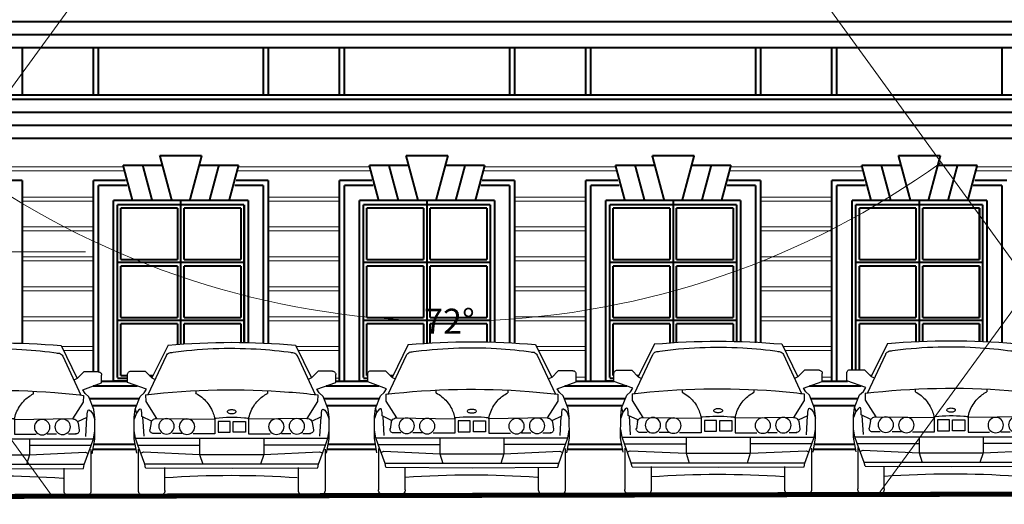
# Model space of a CAD drawing. Units: millimetres. Extents: x 64 to 16557, y -404 to 1031.
# Drawn here: x 10306 to 10404, y 194 to 243 of the extents above; entities that cross this region are included whole.
import ezdxf

# ---------------------------------------------------------------- set-up
doc = ezdxf.new("R2010")
doc.units = ezdxf.units.MM
doc.linetypes.add('DASHED2', pattern=[0.375, 0.25, -0.125])
doc.layers.add('автомобили', color=7, linetype='Continuous')
doc.layers.add('Оси', color=7, linetype='Continuous')
doc.styles.get("Standard").update_dxf_attribs({"font": 'ARIAL.TTF', "height": 3})

# ---------------------------------------------------------------- blocks, each defined once
blk = doc.blocks.new('Car Elev 02_37')
at = {"layer": 'автомобили', "color": 0, "linetype": 'Continuous'}
for p, q in [((-573.8, 1360.4), (-719.4, 1063.3)), ((573.8, 1360.4), (719.4, 1063.3)), ((-588.9, 1264.8), (-753, 913.3)), ((753, 913.3), (588.6, 1265.3)), ((-939, 1022.8), (-939, 1094.7)), ((-909.5, 1124.1), (-779, 1124.1)), ((-779, 1124.1), (-719.4, 1063.3)), ((779, 1124.1), (719.4, 1063.3)), ((909.5, 1124.1), (779, 1124.1)), ((939, 1022.8), (939, 1094.7)), ((-768.6, 962), (-939, 1022.8)), ((-719.4, 1063.3), (-689.4, 1049.5)), ((719.4, 1063.3), (689.4, 1049.5)), ((768.6, 962), (939, 1022.8)), ((-869.4, 783), (-824.2, 897.8)), ((-824.2, 897.8), (-789.5, 928.2)), ((-789.5, 928.2), (-768.6, 962)), ((-775.5, 911.3), (-774.3, 850.5)), ((-323.4, 924.8), (-323.8, 925)), ((-323.4, 947.6), (-323.4, 924.8)), ((-323.4, 924.8), (-323.1, 924.6)), ((323.4, 924.8), (323.1, 924.6)), ((323.4, 947.6), (323.4, 924.8)), ((323.4, 924.8), (323.8, 925)), ((789.5, 928.2), (768.6, 962)), ((775.6, 911.3), (774.3, 850.5)), ((824.2, 897.8), (789.5, 928.2)), ((869.5, 783), (824.2, 897.8)), ((-774.3, 850.5), (-678.3, 698.6)), ((774.3, 850.5), (678.3, 698.6)), ((-878, 707.7), (-869.4, 783)), ((-859, 745.8), (-878, 691.8)), ((-838.5, 772.3), (-859, 745.8)), ((-825.1, 781.5), (-838.5, 772.3)), ((-817.3, 779.1), (-825.1, 781.5)), ((-813.6, 771.8), (-817.3, 779.1)), ((-809.5, 745.8), (-813.6, 771.8)), ((-809.5, 716), (-809.5, 745.8)), ((-723.4, 674.9), (-809.5, 716)), ((-803, 712.3), (-792.9, 539.8)), ((723.4, 674.9), (809.5, 716)), ((803, 712.3), (793, 539.8)), ((809.5, 745.8), (813.6, 771.8)), ((809.5, 716), (809.5, 745.8)), ((813.6, 771.8), (817.3, 779.1)), ((817.3, 779.1), (825.1, 781.5)), ((825.1, 781.5), (838.5, 772.3)), ((838.5, 772.3), (859, 745.8)), ((869.5, 783), (859, 745.8)), ((859, 745.8), (878, 691.8)), ((878, 707.7), (869.5, 783)), ((-878.9, 514.9), (-878, 707.7)), ((-726.8, 661.3), (-737.1, 596.4)), ((-678.3, 698.6), (-153, 691.5)), ((-153, 691.5), (-153, 560.1)), ((-14.6, 671.5), (-123.1, 671.5)), ((-123.1, 671.5), (-123.1, 573.6)), ((-14.6, 573.6), (-14.6, 671.5)), ((14.6, 573.6), (14.6, 671.5)), ((14.6, 671.5), (123.1, 671.5)), ((123.1, 671.5), (123.1, 573.6)), ((678.3, 698.6), (153, 691.5)), ((153, 691.5), (153, 560.1)), ((726.8, 661.3), (737.1, 596.4)), ((879, 514.9), (878, 707.7)), ((-866, 519.6), (-878, 587.8)), ((-639.9, 563.5), (-711, 563.5)), ((-448.6, 563.5), (-532.1, 563.5)), ((-153, 560.1), (-347.8, 560.1)), ((-123.1, 573.6), (-14.6, 573.6)), ((123.1, 573.6), (14.6, 573.6)), ((153, 560.1), (347.8, 560.1)), ((448.6, 563.5), (532.1, 563.5)), ((639.9, 563.5), (711, 563.5)), ((866, 519.6), (878, 587.8)), ((-855.5, 384.5), (-878.9, 514.9)), ((-845.1, 458.8), (-866, 519.6)), ((866, 519.6), (-866, 519.6)), ((-782.5, 286.5), (-845.1, 458.8)), ((-845.1, 458.8), (-288.7, 458.8)), ((-288.7, 519.6), (-288.7, 374.3)), ((288.7, 519.6), (288.7, 374.3)), ((845.1, 458.8), (288.7, 458.8)), ((782.5, 286.5), (845.1, 458.8)), ((845.1, 458.8), (866, 519.6)), ((855.6, 384.5), (879, 514.9)), ((-841.6, 421.6), (-841.6, 49)), ((-792.9, 398), (-817.3, 387.9)), ((-288.7, 374.3), (-792.9, 398)), ((-288.7, 374.3), (-260.8, 286.5)), ((288.7, 374.3), (-288.7, 374.3)), ((288.7, 374.3), (260.8, 286.5)), ((793, 398), (288.7, 374.3)), ((817.3, 387.9), (793, 398)), ((841.6, 421.6), (841.7, 49)), ((-775.6, 252.8), (-782.5, 286.5)), ((-782.5, 286.5), (782.5, 286.5)), ((775.6, 252.8), (782.5, 286.5)), ((-3.5, 249.4), (-775.5, 252.8)), ((-601.7, 49), (-601.7, 254.7)), ((775.6, 252.8), (-3.5, 249.4)), ((601.7, 49), (601.7, 254.7)), ((-792.4, 0), (-650.9, 0)), ((792.4, 0), (650.9, 0))]:
    blk.add_line(p, q, dxfattribs=at)
for centre in [(-587.8, 627.6), (-402.9, 624.3), (402.9, 624.3), (587.7, 627.6)]:
    blk.add_circle(centre, 69.7, dxfattribs=at)
for centre, radius, start, end in [((-0.1, -5334.8), 6719.8, 85.10079, 94.89814), ((1.7, -2625.6), 3957.1, 82.02698, 93.23173), ((-544.6, 1244.1), 48.9, 153.92006, 154.97045), ((-544.4, 1244.1), 49, 131.38678, 153.91263), ((-544.3, 1243.9), 49.3, 108.93501, 131.38747), ((-544.2, 1243.7), 49.4, 82.26257, 108.93891), ((1.5, -2625.2), 3956.6, 93.22919, 98.02547), ((544, 1244.2), 49.4, 81.22241, 97.68083), ((544, 1244.3), 49.4, 58.80197, 81.22817), ((544.1, 1244.5), 49.1, 36.31331, 58.80476), ((544.3, 1244.6), 48.9, 25.02823, 36.31203), ((-909.7, 1094.7), 29.3, 168.70104, 180.00001), ((-909.7, 1094.6), 29.3, 146.12656, 168.69591), ((-909.6, 1094.6), 29.5, 123.6258, 146.12635), ((-909.5, 1094.5), 29.6, 101.19628, 123.6266), ((-909.5, 1094.4), 29.7, 90, 101.20155), ((909.5, 1094.4), 29.7, 78.79845, 90), ((909.5, 1094.5), 29.6, 56.3734, 78.80372), ((909.6, 1094.6), 29.5, 33.87416, 56.37421), ((909.7, 1094.6), 29.3, 11.30409, 33.87397), ((909.7, 1094.7), 29.3, 0, 11.29895), ((-0.2, -5661.9), 6618.7, 94.47454, 96.72703), ((0, -5662.8), 6619.7, 83.27214, 94.47617), ((-473.7, 635.7), 325.8, 43.52588, 62.46575), ((473, 636.5), 324.8, 128.76029, 151.27765), ((474, 635.2), 326.4, 117.54339, 128.76162), ((-472.6, 636.8), 324.3, 20.98505, 43.52708), ((-471.6, 637.2), 323.2, 9.68339, 20.98066), ((-29, 759.3), 9.94, 157.62107, 202.38911), ((-22.9, 756.2), 16.8, 124.55899, 155.91495), ((-22.9, 762.4), 16.8, 204.08506, 235.44102), ((-10.2, 738.9), 38.3, 107.44672, 125.48407), ((-10.2, 779.7), 38.3, 234.51594, 252.55327), ((-1.5, 713.4), 65.2, 95.33852, 107.96501), ((-1.5, 805.3), 65.2, 252.03499, 264.66147), ((0, 701), 77.7, 84.41199, 95.64031), ((0, 817.7), 77.7, 264.35969, 275.588), ((1.5, 713.4), 65.2, 72.03499, 84.66148), ((1.5, 805.3), 65.2, 275.33853, 287.96501), ((10.2, 738.9), 38.3, 54.51593, 72.55327), ((10.2, 779.7), 38.3, 287.44674, 305.48406), ((22.9, 756.2), 16.8, 24.08505, 55.44101), ((22.9, 762.4), 16.8, 304.55898, 335.91496), ((29, 759.3), 9.94, 0, 22.37894), ((29, 759.3), 9.94, 337.6109, 0), ((471.9, 637.1), 323.5, 151.28138, 170.31193), ((-679.3, 649.5), 48.9, 145.38462, 166.03286), ((-679.1, 649.4), 49.1, 122.88613, 145.38321), ((-679, 649.2), 49.3, 100.4579, 122.88804), ((-679, 649.1), 49.4, 89.26162, 100.46307), ((-142.4, 691.5), 10.3, 175.06075, 180.04234), ((-142.4, 691.5), 10.3, 152.47246, 175.05522), ((-142.4, 691.5), 10.4, 129.95122, 152.47277), ((-142.4, 691.5), 10.4, 107.50347, 129.9532), ((-142.3, 691.4), 10.5, 83.69444, 107.50616), ((0, -613), 1322.7, 94.97582, 96.22691), ((0, -613.2), 1322.9, 83.77335, 94.97712), ((142.4, 691.4), 10.7, 78.79603, 96.30304), ((142.4, 691.5), 10.7, 56.37367, 78.80124), ((142.4, 691.5), 10.6, 33.87221, 56.37823), ((142.4, 691.5), 10.6, 11.30892, 33.87304), ((142.4, 691.5), 10.6, 0, 11.29879), ((679, 649.1), 49.4, 70.23491, 90.73971), ((679, 649.3), 49.3, 47.78443, 70.23919), ((679.2, 649.5), 49, 25.25653, 47.78547), ((679.4, 649.5), 48.8, 13.95918, 25.25305), ((-708.1, 592.7), 29.3, 172.6592, 183.95456), ((-708, 592.7), 29.3, 183.95936, 206.54129), ((-707.9, 592.8), 29.4, 206.54513, 229.07088), ((-707.8, 592.9), 29.6, 229.07068, 251.52122), ((-707.8, 592.9), 29.7, 251.51639, 276.18747), ((707.8, 592.9), 29.7, 263.81384, 287.38963), ((707.8, 592.9), 29.6, 287.38379, 309.83112), ((707.9, 592.8), 29.4, 309.83219, 332.35214), ((708, 592.7), 29.3, 332.35364, 354.93417), ((708.1, 592.7), 29.3, 354.94089, 17.53812), ((0, -8451.9), 8637.2, 86.00548, 93.92513), ((-792.8, 49), 48.8, 180.00001, 191.29841), ((-792.7, 49), 48.9, 191.30412, 213.87262), ((-792.6, 49.2), 49.1, 213.87487, 236.3752), ((-792.4, 49.3), 49.3, 236.3729, 258.80333), ((-792.4, 49.4), 49.4, 258.79803, 270), ((-650.9, 49.4), 49.4, 270, 281.20047), ((-650.9, 49.3), 49.3, 281.19515, 303.62663), ((-650.7, 49.2), 49.1, 303.6248, 326.12511), ((-650.6, 49), 48.9, 326.12708, 348.69599), ((-650.5, 49), 48.8, 348.7017, 0), ((650.5, 49), 48.8, 179.99776, 191.30048), ((650.6, 49), 48.9, 191.30621, 213.87416), ((650.8, 49.2), 49.1, 213.87642, 236.37566), ((650.9, 49.3), 49.3, 236.3738, 258.80538), ((650.9, 49.4), 49.4, 258.80062, 270), ((792.4, 49.4), 49.4, 270, 281.20307), ((792.4, 49.3), 49.3, 281.19722, 303.62926), ((792.6, 49.2), 49.1, 303.62743, 326.12727), ((792.8, 49), 48.9, 326.12954, 348.69818), ((792.8, 49), 48.8, 348.70389, 0)]:
    blk.add_arc(centre, radius, start, end, dxfattribs=at)

msp = doc.modelspace()

# ---------------------------------------------------------------- linework, layer by layer
at = {"color": 5, "linetype": 'Continuous', "lineweight": 20}
for p, q in [((10235.8493, 295.72102), (10308.75109, 195.08145)), ((10348.4011, 295.72102), (10275.01083, 195.00768)), ((10348.4011, 295.72102), (10421.12493, 195.32711)), ((10464.16702, 295.72102), (10390.96146, 195.26117))]:
    msp.add_line(p, q, dxfattribs=at)
at = {"color": 7, "linetype": 'DASHED2', "lineweight": 20, "ltscale": 1000}
msp.add_line((10062.07726, 219.42309), (10519.43608, 219.42309), dxfattribs=at)
at = {"color": 5, "linetype": 'Continuous', "lineweight": 20}
for start, end in [(233.9202433, 267.8521899), (271.9857124, 305.9177645)]:
    msp.add_arc((10348.4011, 295.72102), 83.21056, start, end, dxfattribs=at)
msp.add_solid([(10397.21419, 228.33238), (10397.21455, 228.33189), (10397.21583, 228.33319)], dxfattribs=at)
at = {"layer": 'Оси', "color": 7, "linetype": 'Continuous'}
for points, const_width in [([(10100.5434, 242.34268), (10484.24853, 242.34268)], 0.2), ([(10100.5434, 241.04268), (10484.24853, 241.04268)], 0.2), ([(10101.36882, 239.74268), (10483.42311, 239.74268)], 0.2), ([(10305.77664, 235.02548), (10305.77664, 239.74268)], 0.2), ([(10312.83995, 235.02548), (10312.83995, 239.74268)], 0.2), ([(10313.33995, 235.02548), (10313.33995, 239.74268)], 0.2), ([(10329.77664, 235.02548), (10329.77664, 239.74268)], 0.2), ([(10330.27664, 235.02548), (10330.27664, 239.74268)], 0.2), ([(10337.33995, 235.02548), (10337.33995, 239.74268)], 0.2), ([(10337.83995, 235.02548), (10337.83995, 239.74268)], 0.2), ([(10354.27664, 235.02548), (10354.27664, 239.74268)], 0.2), ([(10354.77664, 235.02548), (10354.77664, 239.74268)], 0.2), ([(10361.83995, 235.02548), (10361.83995, 239.74268)], 0.2), ([(10362.33995, 235.02548), (10362.33995, 239.74268)], 0.2), ([(10378.77664, 235.02548), (10378.77664, 239.74268)], 0.2), ([(10379.27664, 235.02548), (10379.27664, 239.74268)], 0.2), ([(10386.33995, 235.02548), (10386.33995, 239.74268)], 0.2), ([(10386.83995, 235.02548), (10386.83995, 239.74268)], 0.2), ([(10403.27664, 235.02548), (10403.27664, 239.74268)], 0.2), ([(10085.00459, 234.62548), (10503.96496, 234.62548)], 0.2), ([(10087.15986, 235.02548), (10501.80969, 235.02548)], 0.2), ([(10085.00459, 233.32548), (10503.96496, 233.32548)], 0.2), ([(10085.71209, 232.02548), (10503.25746, 232.02548)], 0.2), ([(10086.47855, 230.72548), (10502.49099, 230.72548)], 0.2), ([(10320.66274, 224.55224), (10319.46774, 229.01203)], 0.2), ([(10319.46774, 229.01203), (10321.55829, 229.01203)], 0.2), ([(10323.64884, 229.01203), (10321.55829, 229.01203)], 0.2), ([(10322.45384, 224.55224), (10323.64884, 229.01203)], 0.2), ([(10345.16274, 224.55224), (10343.96774, 229.01203)], 0.2), ([(10343.96774, 229.01203), (10346.05829, 229.01203)], 0.2), ([(10348.14884, 229.01203), (10346.05829, 229.01203)], 0.2), ([(10346.95384, 224.55224), (10348.14884, 229.01203)], 0.2), ([(10369.66274, 224.55224), (10368.46774, 229.01203)], 0.2), ([(10368.46774, 229.01203), (10370.55829, 229.01203)], 0.2), ([(10372.64884, 229.01203), (10370.55829, 229.01203)], 0.2), ([(10371.45384, 224.55224), (10372.64884, 229.01203)], 0.2), ([(10394.16274, 224.55224), (10392.96774, 229.01203)], 0.2), ([(10392.96774, 229.01203), (10395.05829, 229.01203)], 0.2), ([(10397.14884, 229.01203), (10395.05829, 229.01203)], 0.2), ([(10395.95384, 224.55224), (10397.14884, 229.01203)], 0.2), ([(10302.65653, 227.47791), (10315.96005, 227.47791)], 0.1), ([(10302.76371, 227.87791), (10315.85287, 227.87791)], 0.1), ([(10315.80616, 228.05224), (10319.72492, 228.05224)], 0.2), ([(10316.74398, 224.55224), (10315.80616, 228.05224)], 0.2), ([(10318.70336, 224.55224), (10317.76554, 228.05224)], 0.2), ([(10327.31042, 228.05224), (10323.39167, 228.05224)], 0.2), ([(10324.41322, 224.55224), (10325.35104, 228.05224)], 0.2), ([(10326.3726, 224.55224), (10327.31042, 228.05224)], 0.2), ([(10327.15653, 227.47791), (10340.46005, 227.47791)], 0.1), ([(10327.26371, 227.87791), (10340.35287, 227.87791)], 0.1), ([(10340.30616, 228.05224), (10344.22492, 228.05224)], 0.2), ([(10341.24398, 224.55224), (10340.30616, 228.05224)], 0.2), ([(10343.20336, 224.55224), (10342.26554, 228.05224)], 0.2), ([(10351.81042, 228.05224), (10347.89167, 228.05224)], 0.2), ([(10348.91322, 224.55224), (10349.85104, 228.05224)], 0.2), ([(10350.8726, 224.55224), (10351.81042, 228.05224)], 0.2), ([(10351.65653, 227.47791), (10364.96005, 227.47791)], 0.1), ([(10351.76371, 227.87791), (10364.85287, 227.87791)], 0.1), ([(10364.80616, 228.05224), (10368.72492, 228.05224)], 0.2), ([(10365.74398, 224.55224), (10364.80616, 228.05224)], 0.2), ([(10367.70336, 224.55224), (10366.76554, 228.05224)], 0.2), ([(10376.31042, 228.05224), (10372.39167, 228.05224)], 0.2), ([(10373.41322, 224.55224), (10374.35104, 228.05224)], 0.2), ([(10375.3726, 224.55224), (10376.31042, 228.05224)], 0.2), ([(10376.15653, 227.47791), (10389.46005, 227.47791)], 0.1), ([(10376.26371, 227.87791), (10389.35287, 227.87791)], 0.1), ([(10389.30616, 228.05224), (10393.22492, 228.05224)], 0.2), ([(10390.24398, 224.55224), (10389.30616, 228.05224)], 0.2), ([(10392.20336, 224.55224), (10391.26554, 228.05224)], 0.2), ([(10400.81042, 228.05224), (10396.89167, 228.05224)], 0.2), ([(10397.91322, 224.55224), (10398.85104, 228.05224)], 0.2), ([(10399.8726, 224.55224), (10400.81042, 228.05224)], 0.2), ([(10400.65653, 227.47791), (10413.96005, 227.47791)], 0.1), ([(10400.76371, 227.87791), (10413.85287, 227.87791)], 0.1), ([(10302.54247, 226.55224), (10305.77664, 226.55224)], 0.2), ([(10305.77664, 210.25587), (10305.77664, 226.55224)], 0.2), ([(10312.83995, 207.47923), (10312.83995, 226.55224)], 0.2), ([(10312.83995, 226.55224), (10316.07411, 226.55224)], 0.2), ([(10327.04247, 226.55224), (10330.27664, 226.55224)], 0.2), ([(10330.27664, 210.26098), (10330.27664, 226.55224)], 0.2), ([(10337.33995, 206.55224), (10337.33995, 226.55224)], 0.2), ([(10337.33995, 226.55224), (10340.57411, 226.55224)], 0.2), ([(10351.54247, 226.55224), (10354.77664, 226.55224)], 0.2), ([(10354.77664, 210.28125), (10354.77664, 226.55224)], 0.2), ([(10361.83995, 206.55224), (10361.83995, 226.55224)], 0.2), ([(10361.83995, 226.55224), (10365.07411, 226.55224)], 0.2), ([(10376.04247, 226.55224), (10379.27664, 226.55224)], 0.2), ([(10379.27664, 210.33504), (10379.27664, 226.55224)], 0.2), ([(10386.33995, 206.55224), (10386.33995, 226.55224)], 0.2), ([(10386.33995, 226.55224), (10389.57411, 226.55224)], 0.2), ([(10400.54247, 226.55224), (10403.77664, 226.55224)], 0.2), ([(10313.33995, 207.47922), (10313.33995, 226.05224)], 0.2), ([(10313.33995, 226.05224), (10316.20809, 226.05224)], 0.2), ([(10326.9085, 226.05224), (10329.77664, 226.05224)], 0.2), ([(10329.77664, 210.28358), (10329.77664, 226.05224)], 0.2), ([(10337.83995, 206.55224), (10337.83995, 226.05224)], 0.2), ([(10337.83995, 226.05224), (10340.70809, 226.05224)], 0.2), ([(10351.4085, 226.05224), (10354.27664, 226.05224)], 0.2), ([(10354.27664, 210.30263), (10354.27664, 226.05224)], 0.2), ([(10362.33995, 206.55224), (10362.33995, 226.05224)], 0.2), ([(10362.33995, 226.05224), (10365.20809, 226.05224)], 0.2), ([(10375.9085, 226.05224), (10378.77664, 226.05224)], 0.2), ([(10378.77664, 210.35642), (10378.77664, 226.05224)], 0.2), ([(10386.83995, 206.55224), (10386.83995, 226.05224)], 0.2), ([(10386.83995, 226.05224), (10389.70809, 226.05224)], 0.2), ([(10400.4085, 226.05224), (10403.27664, 226.05224)], 0.2), ([(10403.27664, 210.35051), (10403.27664, 226.05224)], 0.2), ([(10305.77664, 224.87791), (10312.83995, 224.87791)], 0.1), ([(10305.77664, 224.47791), (10312.83995, 224.47791)], 0.1), ([(10314.83995, 224.55224), (10328.27664, 224.55224)], 0.2), ([(10314.83995, 206.55224), (10314.83995, 224.55224)], 0.2), ([(10321.55829, 210.19119), (10321.55829, 224.55224)], 0.2), ([(10328.27664, 210.35139), (10328.27664, 224.55224)], 0.2), ([(10330.27664, 224.87791), (10337.33995, 224.87791)], 0.1), ([(10330.27664, 224.47791), (10337.33995, 224.47791)], 0.1), ([(10339.33995, 224.55224), (10352.77664, 224.55224)], 0.2), ([(10339.33995, 206.55224), (10339.33995, 224.55224)], 0.2), ([(10346.05829, 210.27211), (10346.05829, 224.55224)], 0.2), ([(10352.77664, 210.36678), (10352.77664, 224.55224)], 0.2), ([(10354.77664, 224.87791), (10361.83995, 224.87791)], 0.1), ([(10354.77664, 224.47791), (10361.83995, 224.47791)], 0.1), ([(10363.83995, 224.55224), (10377.27664, 224.55224)], 0.2), ([(10363.83995, 206.55224), (10363.83995, 224.55224)], 0.2), ([(10370.55829, 210.32545), (10370.55829, 224.55224)], 0.2), ([(10377.27664, 210.42057), (10377.27664, 224.55224)], 0.2), ([(10379.27664, 224.87791), (10386.33995, 224.87791)], 0.1), ([(10379.27664, 224.47791), (10386.33995, 224.47791)], 0.1), ([(10388.33995, 224.55224), (10401.77664, 224.55224)], 0.2), ([(10388.33995, 207.68247), (10388.33995, 224.55224)], 0.2), ([(10395.05829, 210.43264), (10395.05829, 224.55224)], 0.2), ([(10401.77664, 210.4147), (10401.77664, 224.55224)], 0.2), ([(10315.23192, 224.12498), (10327.86461, 224.12498)], 0.2), ([(10315.23192, 206.90232), (10315.23192, 224.12498)], 0.2), ([(10315.56699, 223.7899), (10321.2337, 223.7899)], 0.2), ([(10315.56699, 218.62981), (10315.56699, 223.7899)], 0.2), ([(10321.2337, 218.62981), (10321.2337, 223.7899)], 0.2), ([(10321.87331, 223.7899), (10327.54002, 223.7899)], 0.2), ([(10321.87331, 218.62981), (10321.87331, 223.7899)], 0.2), ([(10327.54002, 218.62981), (10327.54002, 223.7899)], 0.2), ([(10327.86461, 210.37002), (10327.86461, 224.12498)], 0.2), ([(10339.73192, 224.12498), (10352.36461, 224.12498)], 0.2), ([(10339.73192, 206.90232), (10339.73192, 224.12498)], 0.2), ([(10340.06699, 223.7899), (10345.7337, 223.7899)], 0.2), ([(10340.06699, 218.62981), (10340.06699, 223.7899)], 0.2), ([(10345.7337, 218.62981), (10345.7337, 223.7899)], 0.2), ([(10346.37331, 223.7899), (10352.04002, 223.7899)], 0.2), ([(10346.37331, 218.62981), (10346.37331, 223.7899)], 0.2), ([(10352.04002, 218.62981), (10352.04002, 223.7899)], 0.2), ([(10352.36461, 210.3844), (10352.36461, 224.12498)], 0.2), ([(10364.23192, 224.12498), (10376.86461, 224.12498)], 0.2), ([(10364.23192, 206.90232), (10364.23192, 224.12498)], 0.2), ([(10364.56699, 223.7899), (10370.2337, 223.7899)], 0.2), ([(10364.56699, 218.62981), (10364.56699, 223.7899)], 0.2), ([(10370.2337, 218.62981), (10370.2337, 223.7899)], 0.2), ([(10370.87331, 223.7899), (10376.54002, 223.7899)], 0.2), ([(10370.87331, 218.62981), (10370.87331, 223.7899)], 0.2), ([(10376.54002, 218.62981), (10376.54002, 223.7899)], 0.2), ([(10376.86461, 210.43819), (10376.86461, 224.12498)], 0.2), ([(10388.73192, 224.12498), (10401.36461, 224.12498)], 0.2), ([(10388.73192, 207.68378), (10388.73192, 224.12498)], 0.2), ([(10389.06699, 223.7899), (10394.7337, 223.7899)], 0.2), ([(10389.06699, 218.62981), (10389.06699, 223.7899)], 0.2), ([(10394.7337, 218.62981), (10394.7337, 223.7899)], 0.2), ([(10395.37331, 223.7899), (10401.04002, 223.7899)], 0.2), ([(10395.37331, 218.62981), (10395.37331, 223.7899)], 0.2), ([(10401.04002, 218.62981), (10401.04002, 223.7899)], 0.2), ([(10401.36461, 210.43233), (10401.36461, 224.12498)], 0.2), ([(10305.77664, 221.89874), (10312.83995, 221.89874)], 0.1), ([(10305.77664, 221.49874), (10312.83995, 221.49874)], 0.1), ([(10330.27664, 221.89874), (10337.33995, 221.89874)], 0.1), ([(10330.27664, 221.49874), (10337.33995, 221.49874)], 0.1), ([(10354.77664, 221.89874), (10361.83995, 221.89874)], 0.1), ([(10354.77664, 221.49874), (10361.83995, 221.49874)], 0.1), ([(10379.27664, 221.89874), (10386.33995, 221.89874)], 0.1), ([(10379.27664, 221.49874), (10386.33995, 221.49874)], 0.1), ([(10305.77664, 218.91957), (10312.83995, 218.91957)], 0.1), ([(10305.77664, 218.51957), (10312.83995, 218.51957)], 0.1), ([(10321.2337, 218.62981), (10315.56699, 218.62981)], 0.2), ([(10327.54002, 218.62981), (10321.87331, 218.62981)], 0.2), ([(10330.27664, 218.91957), (10337.33995, 218.91957)], 0.1), ([(10330.27664, 218.51957), (10337.33995, 218.51957)], 0.1), ([(10345.7337, 218.62981), (10340.06699, 218.62981)], 0.2), ([(10352.04002, 218.62981), (10346.37331, 218.62981)], 0.2), ([(10354.77664, 218.91957), (10361.83995, 218.91957)], 0.1), ([(10354.77664, 218.51957), (10361.83995, 218.51957)], 0.1), ([(10370.2337, 218.62981), (10364.56699, 218.62981)], 0.2), ([(10376.54002, 218.62981), (10370.87331, 218.62981)], 0.2), ([(10379.27664, 218.91957), (10386.33995, 218.91957)], 0.1), ([(10379.27664, 218.51957), (10386.33995, 218.51957)], 0.1), ([(10394.7337, 218.62981), (10389.06699, 218.62981)], 0.2), ([(10401.04002, 218.62981), (10395.37331, 218.62981)], 0.2), ([(10315.23192, 218.36175), (10327.86461, 218.36175)], 0.2), ([(10315.56699, 218.02668), (10321.2337, 218.02668)], 0.2), ([(10315.56699, 212.86659), (10315.56699, 218.02668)], 0.2), ([(10321.2337, 212.86659), (10321.2337, 218.02668)], 0.2), ([(10321.87331, 218.02668), (10327.54002, 218.02668)], 0.2), ([(10321.87331, 212.86659), (10321.87331, 218.02668)], 0.2), ([(10327.54002, 212.86659), (10327.54002, 218.02668)], 0.2), ([(10339.73192, 218.36175), (10352.36461, 218.36175)], 0.2), ([(10340.06699, 218.02668), (10345.7337, 218.02668)], 0.2), ([(10340.06699, 212.86659), (10340.06699, 218.02668)], 0.2), ([(10345.7337, 212.86659), (10345.7337, 218.02668)], 0.2), ([(10346.37331, 218.02668), (10352.04002, 218.02668)], 0.2), ([(10346.37331, 212.86659), (10346.37331, 218.02668)], 0.2), ([(10352.04002, 212.86659), (10352.04002, 218.02668)], 0.2), ([(10364.23192, 218.36175), (10376.86461, 218.36175)], 0.2), ([(10364.56699, 218.02668), (10370.2337, 218.02668)], 0.2), ([(10364.56699, 212.86659), (10364.56699, 218.02668)], 0.2), ([(10370.2337, 212.86659), (10370.2337, 218.02668)], 0.2), ([(10370.87331, 218.02668), (10376.54002, 218.02668)], 0.2), ([(10370.87331, 212.86659), (10370.87331, 218.02668)], 0.2), ([(10376.54002, 212.86659), (10376.54002, 218.02668)], 0.2), ([(10388.73192, 218.36175), (10401.36461, 218.36175)], 0.2), ([(10389.06699, 218.02668), (10394.7337, 218.02668)], 0.2), ([(10389.06699, 212.86659), (10389.06699, 218.02668)], 0.2), ([(10394.7337, 212.86659), (10394.7337, 218.02668)], 0.2), ([(10395.37331, 218.02668), (10401.04002, 218.02668)], 0.2), ([(10395.37331, 212.86659), (10395.37331, 218.02668)], 0.2), ([(10401.04002, 212.86659), (10401.04002, 218.02668)], 0.2), ([(10305.77664, 215.9404), (10312.83995, 215.9404)], 0.1), ([(10305.77664, 215.5404), (10312.83995, 215.5404)], 0.1), ([(10330.27664, 215.9404), (10337.33995, 215.9404)], 0.1), ([(10330.27664, 215.5404), (10337.33995, 215.5404)], 0.1), ([(10354.77664, 215.9404), (10361.83995, 215.9404)], 0.1), ([(10354.77664, 215.5404), (10361.83995, 215.5404)], 0.1), ([(10379.27664, 215.9404), (10386.33995, 215.9404)], 0.1), ([(10379.27664, 215.5404), (10386.33995, 215.5404)], 0.1), ([(10305.77664, 212.96123), (10312.83995, 212.96123)], 0.1), ([(10315.23192, 212.59853), (10327.86461, 212.59853)], 0.2), ([(10321.2337, 212.86659), (10315.56699, 212.86659)], 0.2), ([(10327.54002, 212.86659), (10321.87331, 212.86659)], 0.2), ([(10330.27664, 212.96123), (10337.33995, 212.96123)], 0.1), ([(10339.73192, 212.59853), (10352.36461, 212.59853)], 0.2), ([(10345.7337, 212.86659), (10340.06699, 212.86659)], 0.2), ([(10352.04002, 212.86659), (10346.37331, 212.86659)], 0.2), ([(10354.77664, 212.96123), (10361.83995, 212.96123)], 0.1), ([(10364.23192, 212.59853), (10376.86461, 212.59853)], 0.2), ([(10370.2337, 212.86659), (10364.56699, 212.86659)], 0.2), ([(10376.54002, 212.86659), (10370.87331, 212.86659)], 0.2), ([(10379.27664, 212.96123), (10386.33995, 212.96123)], 0.1), ([(10388.73192, 212.59853), (10401.36461, 212.59853)], 0.2), ([(10394.7337, 212.86659), (10389.06699, 212.86659)], 0.2), ([(10401.04002, 212.86659), (10395.37331, 212.86659)], 0.2), ([(10305.77664, 212.56123), (10312.83995, 212.56123)], 0.1), ([(10315.56699, 212.26346), (10321.2337, 212.26346)], 0.2), ([(10315.56699, 207.10336), (10315.56699, 212.26346)], 0.2), ([(10321.2337, 210.17809), (10321.2337, 212.26346)], 0.2), ([(10321.87331, 212.26346), (10327.54002, 212.26346)], 0.2), ([(10321.87331, 210.20391), (10321.87331, 212.26346)], 0.2), ([(10327.54002, 210.38469), (10327.54002, 212.26346)], 0.2), ([(10330.27664, 212.56123), (10337.33995, 212.56123)], 0.1), ([(10340.06699, 212.26346), (10345.7337, 212.26346)], 0.2), ([(10340.06699, 207.10336), (10340.06699, 212.26346)], 0.2), ([(10345.7337, 210.25822), (10345.7337, 212.26346)], 0.2), ([(10346.37331, 212.26346), (10352.04002, 212.26346)], 0.2), ([(10346.37331, 210.28559), (10346.37331, 212.26346)], 0.2), ([(10352.04002, 210.39828), (10352.04002, 212.26346)], 0.2), ([(10354.77664, 212.56123), (10361.83995, 212.56123)], 0.1), ([(10364.56699, 212.26346), (10370.2337, 212.26346)], 0.2), ([(10364.56699, 207.10336), (10364.56699, 212.26346)], 0.2), ([(10370.2337, 210.31156), (10370.2337, 212.26346)], 0.2), ([(10370.87331, 212.26346), (10376.54002, 212.26346)], 0.2), ([(10370.87331, 210.33893), (10370.87331, 212.26346)], 0.2), ([(10376.54002, 210.45207), (10376.54002, 212.26346)], 0.2), ([(10379.27664, 212.56123), (10386.33995, 212.56123)], 0.1), ([(10389.06699, 212.26346), (10394.7337, 212.26346)], 0.2), ([(10389.06699, 207.6849), (10389.06699, 212.26346)], 0.2), ([(10394.7337, 210.41875), (10394.7337, 212.26346)], 0.2), ([(10395.37331, 212.26346), (10401.04002, 212.26346)], 0.2), ([(10395.37331, 210.44612), (10395.37331, 212.26346)], 0.2), ([(10401.04002, 210.44622), (10401.04002, 212.26346)], 0.2), ([(10309.6972, 209.98206), (10312.83995, 209.98206)], 0.1), ([(10333.03421, 209.98206), (10337.33995, 209.98206)], 0.1), ([(10356.96119, 209.98206), (10361.83995, 209.98206)], 0.1), ([(10381.49246, 209.98206), (10386.33995, 209.98206)], 0.1), ([(10309.89316, 209.58206), (10312.83995, 209.58206)], 0.1), ([(10333.23017, 209.58206), (10337.33995, 209.58206)], 0.1), ([(10357.15715, 209.58206), (10361.83995, 209.58206)], 0.1), ([(10381.68842, 209.58206), (10386.33995, 209.58206)], 0.1), ([(10311.22846, 206.85643), (10311.29838, 206.85643)], 0.1), ([(10315.23192, 206.83531), (10316.25522, 206.83531)], 0.2), ([(10316.25522, 207.10336), (10315.56699, 207.10336)], 0.2), ([(10318.79909, 207.10336), (10318.44069, 207.10336)], 0.2), ([(10336.98838, 206.85643), (10337.33995, 206.85643)], 0.1), ([(10339.73192, 206.83531), (10340.1566, 206.83531)], 0.2), ([(10340.1566, 207.10336), (10340.06699, 207.10336)], 0.2), ([(10342.67488, 207.10336), (10342.39339, 207.10336)], 0.2), ([(10358.44902, 206.94508), (10358.49749, 206.94508)], 0.1), ([(10360.88977, 206.94508), (10361.83995, 206.94508)], 0.1), ([(10364.23192, 206.83531), (10364.66162, 206.83531)], 0.2), ([(10364.66162, 207.10336), (10364.56699, 207.10336)], 0.2), ([(10367.15366, 207.10336), (10366.95103, 207.10336)], 0.2), ([(10385.39478, 206.94508), (10386.33995, 206.94508)], 0.1), ([(10390.30871, 207.10336), (10390.18069, 207.10336)], 0.2), ([(10312.82927, 206.05859), (10317.24515, 206.05859)], 0.2), ([(10313.67634, 206.54268), (10316.25522, 206.54268)], 0.2), ([(10314.83995, 206.55224), (10316.25522, 206.55224)], 0.2), ([(10335.99845, 206.05859), (10341.29301, 206.05859)], 0.2), ([(10336.98838, 206.54268), (10340.1566, 206.54268)], 0.2), ([(10339.33995, 206.55224), (10340.1566, 206.55224)], 0.2), ([(10359.75336, 206.05859), (10365.9482, 206.05859)], 0.2), ([(10360.88977, 206.54268), (10364.66162, 206.54268)], 0.2), ([(10363.83995, 206.55224), (10364.66162, 206.55224)], 0.2), ([(10384.1082, 206.05859), (10389.27013, 206.05859)], 0.2), ([(10385.39478, 206.54268), (10387.91312, 206.54268)], 0.2), ([(10312.48097, 204.79944), (10317.43055, 204.79944)], 0.2), ([(10335.81308, 204.79944), (10341.31136, 204.79944)], 0.2), ([(10359.73504, 204.79944), (10365.79528, 204.79944)], 0.2), ([(10384.26115, 204.79944), (10388.95519, 204.79944)], 0.2), ([(10312.7566, 204.09944), (10317.15487, 204.09944)], 0.2), ([(10336.0887, 204.09944), (10341.03568, 204.09944)], 0.2), ([(10360.01066, 204.09944), (10365.5196, 204.09944)], 0.2), ([(10384.53677, 204.09944), (10388.67952, 204.09944)], 0.2), ([(10312.91832, 200.25559), (10317.02752, 200.25559)], 0.2), ([(10336.22066, 200.25559), (10340.9393, 200.25559)], 0.2), ([(10360.11209, 200.25559), (10365.45497, 200.25559)], 0.2), ([(10384.60691, 200.25559), (10388.64492, 200.25559)], 0.2), ([(10312.82311, 199.75559), (10317.12695, 199.75559)], 0.2), ([(10336.12545, 199.75559), (10341.03872, 199.75559)], 0.2), ([(10360.01688, 199.75559), (10365.55439, 199.75559)], 0.2), ([(10384.51169, 199.75559), (10388.74434, 199.75559)], 0.2), ([(10055.93665, 194.52875), (10522.27215, 195.54824)], 0.5)]:
    msp.add_lwpolyline(points, dxfattribs=dict(at, const_width=const_width))

# ---------------------------------------------------------------- block references
at = {"layer": 'автомобили', "color": 7, "xscale": -0.01104000001214445, "yscale": 0.01104000001214445, "zscale": 0.01104}
for p in [(10303.30981, 195.06955), (10326.62185, 195.12051), (10350.52323, 195.17277), (10375.02825, 195.22634), (10398.20812, 195.27701)]:
    msp.add_blockref('Car Elev 02_37', p, dxfattribs=at)

# ---------------------------------------------------------------- texts
at = {"color": 5, "linetype": 'Continuous', "lineweight": 20, "insert": (10348.28347, 212.51054), "char_height": 2.5, "attachment_point": 5}
msp.add_mtext('{\\fArial|b0|i0|c0|p34;72°}', dxfattribs=at)

doc.saveas('drawing.dxf')
